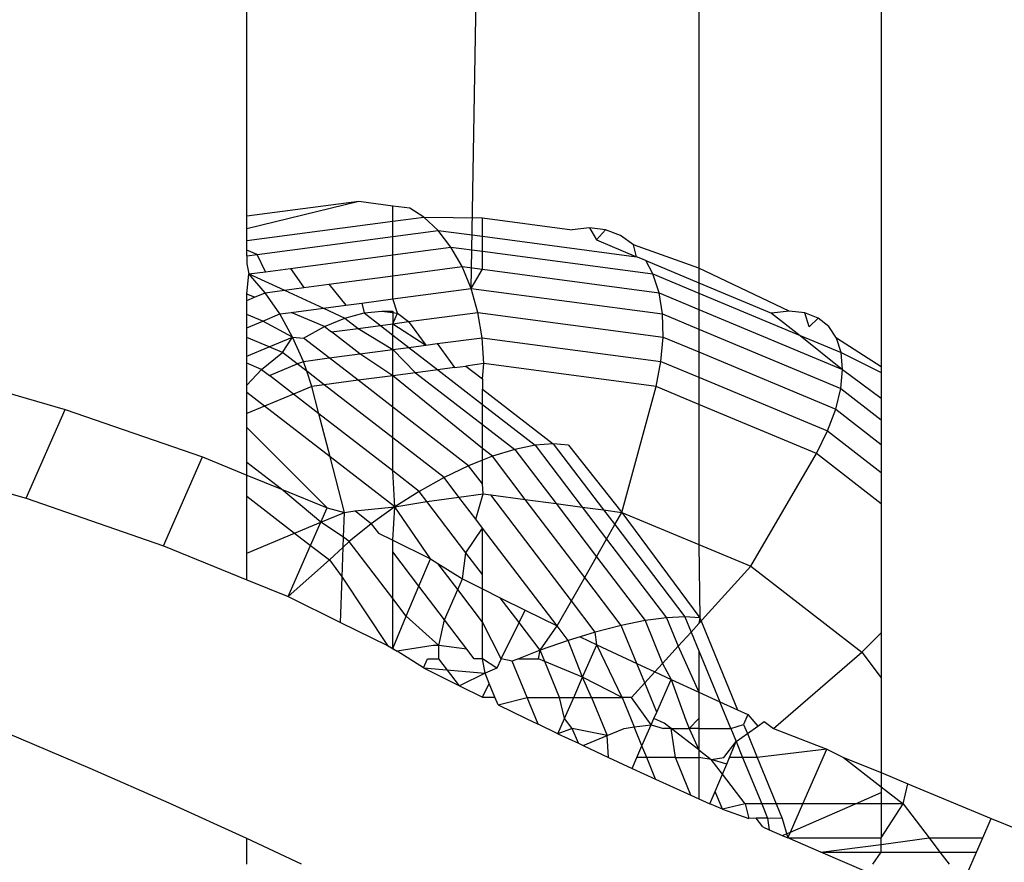
# Model space of a CAD drawing. Units: metres. Extents: x 9.7 to 38.8, y 10.8 to 24.7.
# Drawn here: x 35.7 to 35.7, y 17.2 to 17.2 of the extents above; entities that cross this region are included whole.
import ezdxf

# ---------------------------------------------------------------- set-up
doc = ezdxf.new("R2010")
doc.units = ezdxf.units.M
doc.layers.add('Edges', color=7, linetype='Continuous')

# ---------------------------------------------------------------- blocks, each defined once
blk = doc.blocks.new('supermarket shelves collection fr')
at = {"layer": 'Edges'}
for p, q in [((11.4039061, -1.4660416), (11.4039061, -1.4631268)), ((11.4050272, -1.4664027), (11.405084, -1.463135)), ((11.4061657, -1.4632785), (11.4061657, -1.4663009)), ((11.4070777, -1.4636264), (11.4070777, -1.4667939)), ((11.4044668, -1.4659678), (11.4039061, -1.4660416)), ((11.4044668, -1.4659678), (11.4039061, -1.4661034)), ((11.4046356, -1.4659902), (11.4044668, -1.4659678)), ((11.4047209, -1.4660015), (11.4046356, -1.4659902)), ((11.4046356, -1.4660657), (11.4046356, -1.4659902)), ((11.4047904, -1.4660452), (11.4047209, -1.4660015)), ((11.4039061, -1.4661034), (11.4039061, -1.4660416)), ((11.4039061, -1.4661625), (11.4046356, -1.4660657)), ((11.4046356, -1.4660657), (11.4047904, -1.4660452)), ((11.4046356, -1.4661421), (11.4046356, -1.4660657)), ((11.4048622, -1.466112), (11.4047904, -1.4660452)), ((11.4047904, -1.4660452), (11.405084, -1.4660497)), ((11.405084, -1.4660497), (11.4055326, -1.4661092)), ((11.405084, -1.4661414), (11.405084, -1.4660497)), ((11.4039061, -1.4661625), (11.4039061, -1.4661034)), ((11.4046356, -1.4661421), (11.4048622, -1.466112)), ((11.4049266, -1.4661952), (11.4048622, -1.466112)), ((11.4048622, -1.466112), (11.405084, -1.4661414)), ((11.4056187, -1.4660992), (11.4055326, -1.4661092)), ((11.4056997, -1.4661086), (11.4056187, -1.4660992)), ((11.4056187, -1.4660992), (11.4056535, -1.4661597)), ((11.4056997, -1.4661086), (11.4056535, -1.4661597)), ((11.4057736, -1.4661372), (11.4056997, -1.4661086)), ((11.4039061, -1.4662104), (11.4039061, -1.4661625)), ((11.4039579, -1.466232), (11.4046356, -1.4661421)), ((11.4046356, -1.4662339), (11.4046356, -1.4661421)), ((11.405084, -1.4661414), (11.4058546, -1.4662437)), ((11.405084, -1.4662161), (11.405084, -1.4661414)), ((11.4056535, -1.4661597), (11.4058546, -1.4662437)), ((11.4058386, -1.4661843), (11.4057736, -1.4661372)), ((11.4039579, -1.466232), (11.4039061, -1.4662104)), ((11.4039061, -1.4662389), (11.4039061, -1.4662104)), ((11.4039061, -1.4662389), (11.4039579, -1.466232)), ((11.4039994, -1.4663183), (11.4039579, -1.466232)), ((11.4046356, -1.4662339), (11.4049266, -1.4661952)), ((11.4049821, -1.4662929), (11.4049266, -1.4661952)), ((11.4049266, -1.4661952), (11.405084, -1.4662161)), ((11.405084, -1.4662161), (11.4059364, -1.4663292)), ((11.405084, -1.4663065), (11.405084, -1.4662161)), ((11.4058546, -1.4662437), (11.4058386, -1.4661843)), ((11.4061657, -1.4663009), (11.4058386, -1.4661843)), ((11.4039061, -1.4662389), (11.4039061, -1.4662793)), ((11.4039061, -1.4662793), (11.4039169, -1.4663292)), ((11.4041247, -1.4663016), (11.4046356, -1.4662339)), ((11.4046356, -1.4663389), (11.4046356, -1.4662339)), ((11.405901, -1.466263), (11.4058546, -1.4662437)), ((11.4059364, -1.4663292), (11.405901, -1.466263)), ((11.405901, -1.466263), (11.4061657, -1.4663736)), ((11.4039061, -1.4664299), (11.4039169, -1.4663292)), ((11.4039169, -1.4663292), (11.4039994, -1.4663183)), ((11.4039974, -1.4664236), (11.4039169, -1.4663292)), ((11.4039169, -1.4663292), (11.4040941, -1.4664107)), ((11.4039994, -1.4663183), (11.4041247, -1.4663016)), ((11.4041247, -1.4663016), (11.4041904, -1.466398)), ((11.4046356, -1.4663389), (11.4049821, -1.4662929)), ((11.4050272, -1.4664027), (11.4049821, -1.4662929)), ((11.4049821, -1.4662929), (11.405084, -1.4663065)), ((11.4050272, -1.4664027), (11.405084, -1.4663065)), ((11.405084, -1.4663065), (11.4059667, -1.4664236)), ((11.4059667, -1.4664236), (11.4059364, -1.4663292)), ((11.4059364, -1.4663292), (11.4061657, -1.4664249)), ((11.4066166, -1.4665158), (11.4061657, -1.4663009)), ((11.4061657, -1.4663009), (11.4061657, -1.4663736)), ((11.4043156, -1.4663814), (11.4046356, -1.4663389)), ((11.4046356, -1.4664547), (11.4046356, -1.4663389)), ((11.4061657, -1.4663736), (11.406528, -1.4665248)), ((11.4061657, -1.4663736), (11.4061657, -1.4664249)), ((11.4039443, -1.4664458), (11.4039974, -1.4664236)), ((11.4039974, -1.4664236), (11.4040941, -1.4664107)), ((11.4040707, -1.4665297), (11.4039974, -1.4664236)), ((11.4040941, -1.4664107), (11.4041904, -1.466398)), ((11.4040941, -1.4664107), (11.4042896, -1.4665006)), ((11.4041904, -1.466398), (11.4043156, -1.4663814)), ((11.4043156, -1.4663814), (11.4044009, -1.4664859)), ((11.4046356, -1.4664547), (11.4050272, -1.4664027)), ((11.4050609, -1.4665221), (11.4050272, -1.4664027)), ((11.4050272, -1.4664027), (11.4059837, -1.4665297)), ((11.4059837, -1.4665297), (11.4059667, -1.4664236)), ((11.4059667, -1.4664236), (11.4061657, -1.4665066)), ((11.4061657, -1.4664249), (11.4066724, -1.4666365)), ((11.4061657, -1.4664249), (11.4061657, -1.4665066)), ((11.4039443, -1.4664458), (11.4039061, -1.4664299)), ((11.4039061, -1.4664617), (11.4039061, -1.4664299)), ((11.4039061, -1.4664617), (11.4039443, -1.4664458)), ((11.4039061, -1.4665316), (11.4039061, -1.4664617)), ((11.4044009, -1.4664859), (11.4044819, -1.4664751)), ((11.4044819, -1.4664751), (11.4046356, -1.4664547)), ((11.4044819, -1.4664751), (11.4044927, -1.4665242)), ((11.4046593, -1.4665248), (11.4046356, -1.4664547)), ((11.4040707, -1.4665297), (11.4041272, -1.4665222)), ((11.4041272, -1.4665222), (11.4042896, -1.4665006)), ((11.4042947, -1.4665921), (11.4041272, -1.4665222)), ((11.4042896, -1.4665006), (11.4044009, -1.4664859)), ((11.4042896, -1.4665006), (11.4043965, -1.4665498)), ((11.4043965, -1.4665498), (11.4044927, -1.4665242)), ((11.4044927, -1.4665242), (11.404581, -1.4665158)), ((11.4044927, -1.4665242), (11.4045736, -1.4665867)), ((11.404581, -1.4665158), (11.4046356, -1.4665149)), ((11.404581, -1.4665158), (11.4046593, -1.4665248)), ((11.4046356, -1.4665149), (11.4046356, -1.4665785)), ((11.4046356, -1.4665785), (11.4046593, -1.4665248)), ((11.4046593, -1.4665248), (11.4047151, -1.466568)), ((11.4047151, -1.466568), (11.4050609, -1.4665221)), ((11.4050825, -1.4666481), (11.4050609, -1.4665221)), ((11.4050609, -1.4665221), (11.4059868, -1.4666449)), ((11.4061657, -1.4665066), (11.4068843, -1.4668066)), ((11.4061657, -1.4665066), (11.4061657, -1.4666057)), ((11.4066166, -1.4665158), (11.406528, -1.4665248)), ((11.406528, -1.4665248), (11.4066724, -1.4666365)), ((11.4066953, -1.4665242), (11.4066166, -1.4665158)), ((11.4067621, -1.4665498), (11.4066953, -1.4665242)), ((11.4067165, -1.466594), (11.4066953, -1.4665242)), ((11.4039862, -1.466565), (11.4039061, -1.4665316)), ((11.4039061, -1.4665984), (11.4039061, -1.4665316)), ((11.4039061, -1.4665984), (11.4039862, -1.466565)), ((11.4039862, -1.466565), (11.4040707, -1.4665297)), ((11.4041351, -1.4666449), (11.4039862, -1.466565)), ((11.4041351, -1.4666449), (11.4040707, -1.4665297)), ((11.4042947, -1.4665921), (11.4043965, -1.4665498)), ((11.4043965, -1.4665498), (11.4044632, -1.4666014)), ((11.4046356, -1.4665785), (11.4047151, -1.466568)), ((11.4047151, -1.466568), (11.4048004, -1.4666855)), ((11.4059868, -1.4666449), (11.4059837, -1.4665297)), ((11.4059837, -1.4665297), (11.4061657, -1.4666057)), ((11.4067165, -1.466594), (11.4067621, -1.4665498)), ((11.4068155, -1.4665921), (11.4067621, -1.4665498)), ((11.4039061, -1.4666478), (11.4039061, -1.4665984)), ((11.4041897, -1.4666499), (11.4042947, -1.4665921)), ((11.4042947, -1.4665921), (11.4043297, -1.4666191)), ((11.4043297, -1.4666191), (11.4044632, -1.4666014)), ((11.4044719, -1.4667291), (11.4043297, -1.4666191)), ((11.4044632, -1.4666014), (11.4045736, -1.4665867)), ((11.4044632, -1.4666014), (11.4046356, -1.4667074)), ((11.4045736, -1.4665867), (11.4046356, -1.4665785)), ((11.4045736, -1.4665867), (11.4046356, -1.4666347)), ((11.4046356, -1.4665785), (11.4048004, -1.4666855)), ((11.4046356, -1.4666347), (11.4046356, -1.4665785)), ((11.4061657, -1.4666057), (11.406875, -1.4669017)), ((11.4061657, -1.4666057), (11.4061657, -1.4667196)), ((11.4068542, -1.4666499), (11.4068155, -1.4665921)), ((11.4040172, -1.4666941), (11.4039061, -1.4666478)), ((11.4039061, -1.4667405), (11.4039061, -1.4666478)), ((11.4040172, -1.4666941), (11.4041351, -1.4666449)), ((11.404084, -1.466722), (11.4041351, -1.4666449)), ((11.4041351, -1.4666449), (11.4041897, -1.4666499)), ((11.404189, -1.4667666), (11.4041351, -1.4666449)), ((11.4043184, -1.4667494), (11.4041897, -1.4666499)), ((11.4046356, -1.4666347), (11.4047158, -1.4666967)), ((11.4046356, -1.4667074), (11.4046356, -1.4666347)), ((11.4048573, -1.4666779), (11.4050825, -1.4666481)), ((11.4050913, -1.4667777), (11.4050825, -1.4666481)), ((11.4050825, -1.4666481), (11.4059759, -1.4667666)), ((11.4059759, -1.4667666), (11.4059868, -1.4666449)), ((11.4059868, -1.4666449), (11.4061657, -1.4667196)), ((11.4066724, -1.4666365), (11.4068774, -1.466722)), ((11.4066724, -1.4666365), (11.4068843, -1.4668066)), ((11.4068774, -1.466722), (11.4068542, -1.4666499)), ((11.4070777, -1.4667939), (11.4068542, -1.4666499)), ((11.4039061, -1.4667405), (11.4040172, -1.4666941)), ((11.4039801, -1.4668066), (11.404084, -1.466722)), ((11.404084, -1.466722), (11.4040172, -1.4666941)), ((11.4041582, -1.4667795), (11.404084, -1.466722)), ((11.4044719, -1.4667291), (11.4046356, -1.4667074)), ((11.4046356, -1.4667074), (11.4047158, -1.4666967)), ((11.4046356, -1.4667074), (11.4047498, -1.466823)), ((11.4046356, -1.4668382), (11.4046356, -1.4667074)), ((11.4047158, -1.4666967), (11.4048004, -1.4666855)), ((11.4047158, -1.4666967), (11.4048602, -1.4668084)), ((11.4048004, -1.4666855), (11.4048573, -1.4666779)), ((11.4048573, -1.4666779), (11.4049448, -1.4667972)), ((11.4061657, -1.4667196), (11.4068495, -1.4670051)), ((11.4061657, -1.4667196), (11.4061657, -1.4668458)), ((11.4068843, -1.4668066), (11.4068774, -1.466722)), ((11.4068774, -1.466722), (11.4070777, -1.4668227)), ((11.4039061, -1.4667758), (11.4039061, -1.4667405)), ((11.4041582, -1.4667795), (11.404189, -1.4667666)), ((11.404189, -1.4667666), (11.4043184, -1.4667494)), ((11.4042057, -1.4668161), (11.404189, -1.4667666)), ((11.4043184, -1.4667494), (11.4044719, -1.4667291)), ((11.4044628, -1.4668611), (11.4043184, -1.4667494)), ((11.4046356, -1.4668382), (11.4044719, -1.4667291)), ((11.4059515, -1.4668919), (11.4059759, -1.4667666)), ((11.4059759, -1.4667666), (11.4061657, -1.4668458)), ((11.4039801, -1.4668066), (11.4039061, -1.4667758)), ((11.4039061, -1.4668847), (11.4039061, -1.4667758)), ((11.4039061, -1.4668847), (11.4039801, -1.4668066)), ((11.4039801, -1.4668066), (11.4040197, -1.4668373)), ((11.4040197, -1.4668373), (11.4041582, -1.4667795)), ((11.4042057, -1.4668161), (11.4041582, -1.4667795)), ((11.4042311, -1.4668919), (11.4042057, -1.4668161)), ((11.404293, -1.4668836), (11.4042057, -1.4668161)), ((11.4047498, -1.466823), (11.4046356, -1.4668382)), ((11.4048602, -1.4668084), (11.4047498, -1.466823)), ((11.4047498, -1.466823), (11.405084, -1.4670815)), ((11.4049448, -1.4667972), (11.4048602, -1.4668084)), ((11.4048602, -1.4668084), (11.405084, -1.4669814)), ((11.4049448, -1.4667972), (11.4050017, -1.4667896)), ((11.4050913, -1.4667777), (11.4050017, -1.4667896)), ((11.4050017, -1.4667896), (11.405084, -1.4668532)), ((11.405084, -1.4668532), (11.4050913, -1.4667777)), ((11.4059515, -1.4668919), (11.4050913, -1.4667777)), ((11.406875, -1.4669017), (11.4068843, -1.4668066)), ((11.4068843, -1.4668066), (11.4070777, -1.4669499)), ((11.4070777, -1.4667939), (11.4070777, -1.4668227)), ((11.4070777, -1.4668227), (11.4070777, -1.4668769)), ((11.4041397, -1.46693), (11.4040197, -1.4668373)), ((11.4044628, -1.4668611), (11.404293, -1.4668836)), ((11.4046356, -1.4668382), (11.4044628, -1.4668611)), ((11.4046356, -1.4669948), (11.4044628, -1.4668611)), ((11.405084, -1.4672024), (11.4046356, -1.4668382)), ((11.4046356, -1.4669948), (11.4046356, -1.4668382)), ((11.405084, -1.4668532), (11.405084, -1.4669047)), ((11.4061657, -1.4668458), (11.4068085, -1.4671142)), ((11.4061657, -1.4668458), (11.4061657, -1.4669813)), ((11.4039061, -1.4669216), (11.4039061, -1.4668847)), ((11.4039951, -1.4669904), (11.4039061, -1.4669216)), ((11.4039061, -1.4670275), (11.4039061, -1.4669216)), ((11.4042311, -1.4668919), (11.4041397, -1.46693)), ((11.404293, -1.4668836), (11.4042311, -1.4668919)), ((11.4042665, -1.4670281), (11.4042311, -1.4668919)), ((11.4046356, -1.4671486), (11.404293, -1.4668836)), ((11.405084, -1.4669047), (11.405438, -1.4671785)), ((11.405084, -1.4669814), (11.405084, -1.4669047)), ((11.4057802, -1.4675207), (11.4059515, -1.4668919)), ((11.4061657, -1.4669813), (11.4059515, -1.4668919)), ((11.4068495, -1.4670051), (11.406875, -1.4669017)), ((11.406875, -1.4669017), (11.4070777, -1.4670585)), ((11.4070777, -1.4668769), (11.4070777, -1.4669499)), ((11.4027125, -1.4669239), (11.4029987, -1.4670068)), ((11.4041397, -1.46693), (11.4039951, -1.4669904)), ((11.4042665, -1.4670281), (11.4041397, -1.46693)), ((11.4070777, -1.4669499), (11.4070777, -1.4670585)), ((11.4028037, -1.4674504), (11.4029987, -1.4670068)), ((11.4029987, -1.4670068), (11.4036851, -1.4672438)), ((11.4039951, -1.4669904), (11.4039061, -1.4670275)), ((11.4043223, -1.4672434), (11.4039951, -1.4669904)), ((11.4050148, -1.467288), (11.4046356, -1.4669948)), ((11.4046356, -1.4671486), (11.4046356, -1.4669948)), ((11.405084, -1.4669814), (11.4053477, -1.4671854)), ((11.405084, -1.4670815), (11.405084, -1.4669814)), ((11.4067531, -1.4672265), (11.4061657, -1.4669813)), ((11.4061657, -1.4669813), (11.4061657, -1.4676817)), ((11.4068085, -1.4671142), (11.4068495, -1.4670051)), ((11.4068495, -1.4670051), (11.4070777, -1.4671815)), ((11.4039061, -1.4670968), (11.4039061, -1.4670275)), ((11.4046356, -1.4673136), (11.4042665, -1.4670281)), ((11.4043223, -1.4672434), (11.4042665, -1.4670281)), ((11.4070777, -1.4670585), (11.4070777, -1.4671815)), ((11.4043077, -1.4674982), (11.4039061, -1.4670968)), ((11.4039061, -1.4672709), (11.4039061, -1.4670968)), ((11.405084, -1.4670815), (11.4052454, -1.4672063)), ((11.405084, -1.4672024), (11.405084, -1.4670815)), ((11.4067531, -1.4672265), (11.4068085, -1.4671142)), ((11.4068085, -1.4671142), (11.4070777, -1.4673223)), ((11.404892, -1.4673469), (11.4046356, -1.4671486)), ((11.4046356, -1.4673136), (11.4046356, -1.4671486)), ((11.4051336, -1.4672408), (11.405084, -1.4672024)), ((11.405084, -1.4672605), (11.405084, -1.4672024)), ((11.4052454, -1.4672063), (11.4051336, -1.4672408)), ((11.4053477, -1.4671854), (11.4052454, -1.4672063)), ((11.4052454, -1.4672063), (11.4054516, -1.4674771)), ((11.405438, -1.4671785), (11.4053477, -1.4671854)), ((11.4053477, -1.4671854), (11.4055831, -1.4674946)), ((11.4055141, -1.4671859), (11.405438, -1.4671785)), ((11.405438, -1.4671785), (11.4056893, -1.4675087)), ((11.4055141, -1.4671859), (11.4057802, -1.4675207)), ((11.4070777, -1.4671815), (11.4070777, -1.4673223)), ((11.40349, -1.4676875), (11.4036851, -1.4672438)), ((11.4036851, -1.4672438), (11.4039061, -1.4673342)), ((11.4046459, -1.4674936), (11.4043223, -1.4672434)), ((11.4043943, -1.4675207), (11.4043223, -1.4672434)), ((11.405084, -1.4672605), (11.4050148, -1.467288)), ((11.4051336, -1.4672408), (11.405084, -1.4672605)), ((11.405084, -1.4673789), (11.405084, -1.4672605)), ((11.405298, -1.4674568), (11.4051336, -1.4672408)), ((11.406426, -1.4677903), (11.4067531, -1.4672265)), ((11.4070777, -1.4674775), (11.4067531, -1.4672265)), ((11.4040796, -1.467405), (11.4039061, -1.4672709)), ((11.4039061, -1.4673342), (11.4039061, -1.4672709)), ((11.404768, -1.467416), (11.4046356, -1.4673136)), ((11.4046459, -1.4674936), (11.4046356, -1.4673136)), ((11.4050148, -1.467288), (11.404892, -1.4673469)), ((11.405084, -1.4673789), (11.4050148, -1.467288)), ((11.4039061, -1.4673342), (11.4040796, -1.467405)), ((11.4039061, -1.4674398), (11.4039061, -1.4673342)), ((11.404892, -1.4673469), (11.404768, -1.467416)), ((11.4049665, -1.4674448), (11.404892, -1.4673469)), ((11.4070777, -1.4673223), (11.4070777, -1.4674775)), ((11.4040796, -1.467405), (11.4043077, -1.4674982)), ((11.4042762, -1.46757), (11.4040796, -1.467405)), ((11.4050873, -1.4674288), (11.405084, -1.4673789)), ((11.4026923, -1.4674182), (11.4028037, -1.4674504)), ((11.4028037, -1.4674504), (11.40349, -1.4676875)), ((11.4039061, -1.4674398), (11.4041453, -1.4676247)), ((11.4039061, -1.4677245), (11.4039061, -1.4674398)), ((11.404768, -1.467416), (11.4046459, -1.4674936)), ((11.4048062, -1.4674661), (11.404768, -1.467416)), ((11.4048062, -1.4674661), (11.4049665, -1.4674448)), ((11.4049665, -1.4674448), (11.4050873, -1.4674288)), ((11.4050504, -1.4675549), (11.4049665, -1.4674448)), ((11.4050504, -1.4675549), (11.4050873, -1.4674288)), ((11.4050873, -1.4674288), (11.4051259, -1.4674339)), ((11.4051259, -1.4674339), (11.405298, -1.4674568)), ((11.4055288, -1.4679631), (11.4051259, -1.4674339)), ((11.4055949, -1.4678468), (11.405298, -1.4674568)), ((11.405298, -1.4674568), (11.4054516, -1.4674771)), ((11.4042762, -1.46757), (11.4043077, -1.4674982)), ((11.4043077, -1.4674982), (11.4043943, -1.4675207)), ((11.4044456, -1.4675139), (11.4046459, -1.4674936)), ((11.4046459, -1.4674936), (11.4045284, -1.467578)), ((11.4046356, -1.4676597), (11.4046459, -1.4674936)), ((11.4046459, -1.4674936), (11.4048062, -1.4674661)), ((11.4048243, -1.4677526), (11.4046459, -1.4674936)), ((11.4050014, -1.4677225), (11.4048062, -1.4674661)), ((11.4054516, -1.4674771), (11.405654, -1.4677429)), ((11.4054516, -1.4674771), (11.4055831, -1.4674946)), ((11.4055831, -1.4674946), (11.4057045, -1.467654)), ((11.4055831, -1.4674946), (11.4056893, -1.4675087)), ((11.4056893, -1.4675087), (11.4057453, -1.4675822)), ((11.4056893, -1.4675087), (11.4057802, -1.4675207)), ((11.4070777, -1.4674775), (11.4070777, -1.4681221)), ((11.4042762, -1.46757), (11.4043943, -1.4675207)), ((11.4043897, -1.4676449), (11.4043943, -1.4675207)), ((11.4043943, -1.4675207), (11.4044456, -1.4675139)), ((11.4045284, -1.467578), (11.4044456, -1.4675139)), ((11.405084, -1.467599), (11.4050504, -1.4675549)), ((11.4057453, -1.4675822), (11.4057802, -1.4675207)), ((11.4057802, -1.4675207), (11.4061657, -1.4676817)), ((11.4057802, -1.4675207), (11.40617, -1.4680474)), ((11.4041453, -1.4676247), (11.4042762, -1.46757)), ((11.404225, -1.4676864), (11.4042762, -1.46757)), ((11.4043897, -1.4676449), (11.4042762, -1.46757)), ((11.4045284, -1.467578), (11.4044185, -1.4676671)), ((11.4045284, -1.467578), (11.4045636, -1.4676243)), ((11.4050014, -1.4677225), (11.405084, -1.467599)), ((11.405458, -1.4680876), (11.405084, -1.467599)), ((11.405084, -1.467831), (11.405084, -1.467599)), ((11.4057045, -1.467654), (11.4057453, -1.4675822)), ((11.4057453, -1.4675822), (11.4060955, -1.4680422)), ((11.4039061, -1.4677245), (11.4041453, -1.4676247)), ((11.4041453, -1.4676247), (11.404225, -1.4676864)), ((11.4043879, -1.4676952), (11.4043897, -1.4676449)), ((11.4044185, -1.4676671), (11.4043897, -1.4676449)), ((11.4045636, -1.4676243), (11.4046356, -1.4676597)), ((11.4046356, -1.4677188), (11.4046356, -1.4676597)), ((11.4046356, -1.4676597), (11.4048243, -1.4677526)), ((11.405654, -1.4677429), (11.4057045, -1.467654)), ((11.4057045, -1.467654), (11.4060037, -1.468047)), ((11.40349, -1.4676875), (11.4039061, -1.4678575)), ((11.4041127, -1.4679419), (11.404225, -1.4676864)), ((11.404225, -1.4676864), (11.4043187, -1.4677588)), ((11.4043879, -1.4676952), (11.4043187, -1.4677588)), ((11.4043824, -1.4678444), (11.4043879, -1.4676952)), ((11.4044185, -1.4676671), (11.4043879, -1.4676952)), ((11.4046356, -1.4679512), (11.4044185, -1.4676671)), ((11.4061657, -1.4676817), (11.406426, -1.4677903)), ((11.4061657, -1.4676817), (11.40617, -1.4680474)), ((11.4039061, -1.4678575), (11.4039061, -1.4677245)), ((11.4046356, -1.4679512), (11.4046356, -1.4677188)), ((11.4047662, -1.4678904), (11.4046356, -1.4677188)), ((11.4047662, -1.4678904), (11.4048243, -1.4677526)), ((11.4048243, -1.4677526), (11.4048604, -1.4677755)), ((11.404984, -1.4678535), (11.4050014, -1.4677225)), ((11.405084, -1.467831), (11.4050014, -1.4677225)), ((11.4055949, -1.4678468), (11.405654, -1.4677429)), ((11.405654, -1.4677429), (11.4058968, -1.4680618)), ((11.4041127, -1.4679419), (11.4043187, -1.4677588)), ((11.4043187, -1.4677588), (11.4043824, -1.4678444)), ((11.4048604, -1.4677755), (11.404984, -1.4678535)), ((11.4049605, -1.4679069), (11.4048604, -1.4677755)), ((11.4061657, -1.4680762), (11.406426, -1.4677903)), ((11.406426, -1.4677903), (11.4069805, -1.4682192)), ((11.4043741, -1.4680706), (11.4043824, -1.4678444)), ((11.4043824, -1.4678444), (11.4046092, -1.4681864)), ((11.4049605, -1.4679069), (11.404984, -1.4678535)), ((11.404984, -1.4678535), (11.405084, -1.4679034)), ((11.405084, -1.4679034), (11.405084, -1.467831)), ((11.4055288, -1.4679631), (11.4055949, -1.4678468)), ((11.4057772, -1.4680862), (11.4055949, -1.4678468)), ((11.4039061, -1.4678575), (11.4041127, -1.4679419)), ((11.4047033, -1.4680397), (11.4047662, -1.4678904)), ((11.404894, -1.4680582), (11.4047662, -1.4678904)), ((11.405084, -1.4679034), (11.405173, -1.4679479)), ((11.405084, -1.4680691), (11.405084, -1.4679034)), ((11.4041127, -1.4679419), (11.4043741, -1.4680706)), ((11.4046356, -1.4682003), (11.4046356, -1.4679512)), ((11.4047033, -1.4680397), (11.4046356, -1.4679512)), ((11.404894, -1.4680582), (11.4049605, -1.4679069)), ((11.405084, -1.4680691), (11.4049605, -1.4679069)), ((11.405173, -1.4679479), (11.4052975, -1.4680101)), ((11.4052672, -1.4680717), (11.405173, -1.4679479)), ((11.405458, -1.4680876), (11.4055288, -1.4679631)), ((11.405648, -1.4681196), (11.4055288, -1.4679631)), ((11.4046356, -1.4682003), (11.4047033, -1.4680397)), ((11.4048658, -1.4681864), (11.4047033, -1.4680397)), ((11.4052672, -1.4680717), (11.4052975, -1.4680101)), ((11.4052975, -1.4680101), (11.405458, -1.4680876)), ((11.4060037, -1.468047), (11.4058968, -1.4680618)), ((11.4060955, -1.4680422), (11.4060037, -1.468047)), ((11.4060037, -1.468047), (11.4060624, -1.4681898)), ((11.40617, -1.4680474), (11.4060955, -1.4680422)), ((11.4060955, -1.4680422), (11.406127, -1.4681188)), ((11.40617, -1.4680474), (11.4061657, -1.4680762)), ((11.40617, -1.4680474), (11.406359, -1.4685072)), ((11.4043741, -1.4680706), (11.4046092, -1.4681864)), ((11.4048658, -1.4681864), (11.404894, -1.4680582)), ((11.4050057, -1.468205), (11.404894, -1.4680582)), ((11.4051783, -1.4682525), (11.405084, -1.4680691)), ((11.405084, -1.4682525), (11.405084, -1.4680691)), ((11.4051783, -1.4682525), (11.4052672, -1.4680717)), ((11.4053726, -1.4682101), (11.4052672, -1.4680717)), ((11.4053726, -1.4682101), (11.405458, -1.4680876)), ((11.405512, -1.4681613), (11.405458, -1.4680876)), ((11.4057772, -1.4680862), (11.405648, -1.4681196)), ((11.4058968, -1.4680618), (11.4057772, -1.4680862)), ((11.4058554, -1.4682764), (11.4057772, -1.4680862)), ((11.4058968, -1.4680618), (11.4059845, -1.4682753)), ((11.4061657, -1.4680762), (11.406127, -1.4681188)), ((11.4055723, -1.4681428), (11.405512, -1.4681613)), ((11.405648, -1.4681196), (11.4055723, -1.4681428)), ((11.4055723, -1.4681428), (11.4056556, -1.468183)), ((11.4056556, -1.468183), (11.405648, -1.4681196)), ((11.4060624, -1.4681898), (11.406127, -1.4681188)), ((11.406127, -1.4681188), (11.4061657, -1.468213)), ((11.4069805, -1.4682192), (11.4070777, -1.4681221)), ((11.4070777, -1.4681221), (11.4070777, -1.4683468)), ((11.4046092, -1.4681864), (11.4046574, -1.4682141)), ((11.4046092, -1.4681864), (11.4046356, -1.4682003)), ((11.4046356, -1.4682003), (11.4046574, -1.4682141)), ((11.4048376, -1.4681864), (11.4046574, -1.4682141)), ((11.4048658, -1.4681864), (11.4048376, -1.4681864)), ((11.404866, -1.4682525), (11.4048658, -1.4681864)), ((11.4050057, -1.468205), (11.4048658, -1.4681864)), ((11.405512, -1.4681613), (11.4053726, -1.4682101)), ((11.4055845, -1.4683445), (11.405512, -1.4681613)), ((11.4055845, -1.4683445), (11.4056556, -1.468183)), ((11.4056556, -1.468183), (11.4058554, -1.4682764)), ((11.4057822, -1.4684463), (11.4056556, -1.468183)), ((11.4059845, -1.4682753), (11.4060624, -1.4681898)), ((11.4060624, -1.4681898), (11.4061657, -1.4684196)), ((11.4047889, -1.4682971), (11.4046574, -1.4682141)), ((11.405042, -1.4682525), (11.4050057, -1.468205)), ((11.4053726, -1.4682101), (11.4052649, -1.4682525)), ((11.4053642, -1.4682525), (11.4053726, -1.4682101)), ((11.4053954, -1.4682655), (11.4053726, -1.4682101)), ((11.4061657, -1.468213), (11.4061657, -1.4684196)), ((11.4061657, -1.468213), (11.4062701, -1.4684669)), ((11.4065395, -1.4685999), (11.4069805, -1.4682192)), ((11.4069805, -1.4682192), (11.4070777, -1.4683468)), ((11.4047889, -1.4682971), (11.4048085, -1.4682525)), ((11.4047889, -1.4682971), (11.4049687, -1.4683869)), ((11.4047889, -1.4682971), (11.4050969, -1.4683247)), ((11.4048085, -1.4682525), (11.404866, -1.4682525)), ((11.4049687, -1.4683869), (11.404866, -1.4682525)), ((11.405084, -1.4682525), (11.405042, -1.4682525)), ((11.4050969, -1.4683247), (11.405084, -1.4682525)), ((11.4051555, -1.468299), (11.405084, -1.4682525)), ((11.4051555, -1.468299), (11.4050969, -1.4683247)), ((11.4051783, -1.4682525), (11.4051555, -1.468299)), ((11.4052332, -1.468265), (11.4051783, -1.4682525)), ((11.4052649, -1.4682525), (11.4052332, -1.468265)), ((11.4053071, -1.468445), (11.4052332, -1.468265)), ((11.4052649, -1.4682525), (11.4053642, -1.4682525)), ((11.4053954, -1.4682655), (11.4053642, -1.4682525)), ((11.4054694, -1.4684455), (11.4053954, -1.4682655)), ((11.4055845, -1.4683445), (11.4053954, -1.4682655)), ((11.4058554, -1.4682764), (11.4059452, -1.4683184)), ((11.4058952, -1.4683733), (11.4058554, -1.4682764)), ((11.4059452, -1.4683184), (11.4059845, -1.4682753)), ((11.4059845, -1.4682753), (11.4060266, -1.4683565)), ((11.4050969, -1.4683247), (11.4049687, -1.4683869)), ((11.4051178, -1.4683756), (11.4050969, -1.4683247)), ((11.4055401, -1.4684457), (11.4055845, -1.4683445)), ((11.4057822, -1.4684463), (11.4055845, -1.4683445)), ((11.405629, -1.4684459), (11.4055845, -1.4683445)), ((11.4058952, -1.4683733), (11.4059452, -1.4683184)), ((11.4059452, -1.4683184), (11.4060266, -1.4683565)), ((11.4070777, -1.4683468), (11.4070777, -1.4688207)), ((11.4049687, -1.4683869), (11.405084, -1.4684445)), ((11.405084, -1.4684445), (11.4051178, -1.4683756)), ((11.4051462, -1.4684446), (11.4051178, -1.4683756)), ((11.4058287, -1.4684464), (11.4058952, -1.4683733)), ((11.4059551, -1.468519), (11.4058952, -1.4683733)), ((11.4059551, -1.468519), (11.4060266, -1.4683565)), ((11.4060266, -1.4683565), (11.4061657, -1.4684196)), ((11.4060266, -1.4683565), (11.4061011, -1.4685589)), ((11.405084, -1.4684445), (11.4051462, -1.4684446)), ((11.4051617, -1.4684823), (11.4051462, -1.4684446)), ((11.4051617, -1.4684823), (11.4053071, -1.468445)), ((11.4053071, -1.468445), (11.4054694, -1.4684455)), ((11.4053623, -1.4685791), (11.4053071, -1.468445)), ((11.405494, -1.4685503), (11.4054694, -1.4684455)), ((11.4054694, -1.4684455), (11.4055401, -1.4684457)), ((11.405494, -1.4685503), (11.4055401, -1.4684457)), ((11.4055401, -1.4684457), (11.405629, -1.4684459)), ((11.405629, -1.4684459), (11.4057822, -1.4684463)), ((11.405629, -1.4684459), (11.4057069, -1.4686354)), ((11.4058287, -1.4684464), (11.4057822, -1.4684463)), ((11.4057822, -1.4684463), (11.4058426, -1.4685932)), ((11.4059275, -1.4685819), (11.4058287, -1.4684464)), ((11.4061657, -1.4684196), (11.4061657, -1.4685503)), ((11.4061657, -1.4684196), (11.4062701, -1.4684669)), ((11.4051617, -1.4684823), (11.4053026, -1.4685503)), ((11.4062701, -1.4684669), (11.406359, -1.4685072)), ((11.4063247, -1.4685999), (11.4062701, -1.4684669)), ((11.4059414, -1.4685503), (11.4059551, -1.468519)), ((11.406359, -1.4685072), (11.40641, -1.4685303)), ((11.40641, -1.4685303), (11.406389, -1.4685799)), ((11.40641, -1.4685303), (11.4064602, -1.4685894)), ((11.4053026, -1.4685503), (11.4053623, -1.4685791)), ((11.4054605, -1.4686266), (11.4053623, -1.4685791)), ((11.4054605, -1.4686266), (11.405494, -1.4685503)), ((11.4055328, -1.4685999), (11.405494, -1.4685503)), ((11.4057919, -1.4685999), (11.4058426, -1.4685932)), ((11.4058426, -1.4685932), (11.4059275, -1.4685819)), ((11.4058812, -1.4686871), (11.4058426, -1.4685932)), ((11.4058812, -1.4686871), (11.4059275, -1.4685819)), ((11.4059275, -1.4685819), (11.4059414, -1.4685503)), ((11.4059275, -1.4685819), (11.4059884, -1.4685999)), ((11.4059927, -1.4685733), (11.4059414, -1.4685503)), ((11.4060272, -1.4685999), (11.4059927, -1.4685733)), ((11.4061011, -1.4685589), (11.4061179, -1.4685999)), ((11.4061179, -1.4685999), (11.4061657, -1.4685503)), ((11.4061657, -1.4685503), (11.4061657, -1.4685999)), ((11.4063247, -1.4685999), (11.406389, -1.4685799)), ((11.406389, -1.4685799), (11.406408, -1.4686265)), ((11.406408, -1.4686265), (11.4064602, -1.4685894)), ((11.4064602, -1.4685894), (11.4064923, -1.4685665)), ((11.4064923, -1.4685665), (11.4065395, -1.4685999)), ((11.4031226, -1.4688001), (11.4027125, -1.4686249)), ((11.4055328, -1.4685999), (11.4054605, -1.4686266)), ((11.4054605, -1.4686266), (11.4055636, -1.4686748)), ((11.4055636, -1.4686748), (11.4055328, -1.4685999)), ((11.4057069, -1.4686354), (11.4055328, -1.4685999)), ((11.4055867, -1.4686856), (11.4057069, -1.4686354)), ((11.4057069, -1.4686354), (11.4057919, -1.4685999)), ((11.4057144, -1.4687453), (11.4057069, -1.4686354)), ((11.4060272, -1.4685999), (11.4059884, -1.4685999)), ((11.4060481, -1.4687453), (11.4060272, -1.4685999)), ((11.4060272, -1.4685999), (11.4061179, -1.4685999)), ((11.4061657, -1.4687071), (11.4060272, -1.4685999)), ((11.4061179, -1.4685999), (11.4061657, -1.4687071)), ((11.4061657, -1.4685999), (11.4061179, -1.4685999)), ((11.4061657, -1.4685999), (11.4061657, -1.4687071)), ((11.4061657, -1.4685999), (11.4063247, -1.4685999)), ((11.4063247, -1.4685999), (11.4063526, -1.4686659)), ((11.4063526, -1.4686659), (11.406408, -1.4686265)), ((11.406408, -1.4686265), (11.4064568, -1.4687453)), ((11.4065395, -1.4685999), (11.406805, -1.4687041)), ((11.4055636, -1.4686748), (11.4055867, -1.4686856)), ((11.4055867, -1.4686856), (11.4057144, -1.4687453)), ((11.4058556, -1.4687453), (11.4058812, -1.4686871)), ((11.4059051, -1.4687453), (11.4058812, -1.4686871)), ((11.4062907, -1.4687453), (11.4063526, -1.4686659)), ((11.406319, -1.4687453), (11.4063526, -1.4686659)), ((11.4063526, -1.4686659), (11.4063845, -1.4687453)), ((11.4061657, -1.4687071), (11.4061657, -1.4687453)), ((11.4061657, -1.4687071), (11.4062275, -1.4687549)), ((11.406805, -1.4687041), (11.4064568, -1.4687453)), ((11.4066851, -1.4689767), (11.406805, -1.4687041)), ((11.406805, -1.4687041), (11.4068879, -1.4687453)), ((11.4057144, -1.4687453), (11.4058315, -1.4688001)), ((11.4058315, -1.4688001), (11.4058556, -1.4687453)), ((11.4059051, -1.4687453), (11.4058556, -1.4687453)), ((11.4059496, -1.4688536), (11.4059051, -1.4687453)), ((11.4060481, -1.4687453), (11.4059051, -1.4687453)), ((11.4061254, -1.4689333), (11.4060481, -1.4687453)), ((11.4060481, -1.4687453), (11.4061657, -1.4687453)), ((11.4061657, -1.4687453), (11.4061657, -1.4689516)), ((11.4062275, -1.4687549), (11.4061657, -1.4687453)), ((11.4062275, -1.4687549), (11.4062907, -1.4687453)), ((11.4062837, -1.4688287), (11.4062275, -1.4687549)), ((11.4063047, -1.4687793), (11.4062275, -1.4687549)), ((11.4062837, -1.4688287), (11.4063047, -1.4687793)), ((11.4063047, -1.4687793), (11.406319, -1.4687453)), ((11.4063845, -1.4687453), (11.406319, -1.4687453)), ((11.4063845, -1.4687453), (11.4064796, -1.4689767)), ((11.4064568, -1.4687453), (11.4063845, -1.4687453)), ((11.4064568, -1.4687453), (11.4065519, -1.4689767)), ((11.4068879, -1.4687453), (11.4070777, -1.4688921)), ((11.4068879, -1.4687453), (11.4070777, -1.4688207)), ((11.4035176, -1.4689739), (11.4031226, -1.4688001)), ((11.4058315, -1.4688001), (11.4059496, -1.4688536)), ((11.4062473, -1.4689148), (11.4062837, -1.4688287)), ((11.4063964, -1.4689767), (11.4062837, -1.4688287)), ((11.4070777, -1.4688207), (11.4072109, -1.4688776)), ((11.4070777, -1.4688207), (11.4070777, -1.4688921)), ((11.4059496, -1.4688536), (11.4061254, -1.4689333)), ((11.407187, -1.4689767), (11.4072109, -1.4688776)), ((11.4072109, -1.4688776), (11.4076271, -1.4690505)), ((11.4061254, -1.4689333), (11.4061657, -1.4689516)), ((11.4062212, -1.4689767), (11.4062473, -1.4689148)), ((11.4062842, -1.4690044), (11.4062473, -1.4689148)), ((11.4069485, -1.4689767), (11.4070777, -1.4689206)), ((11.4070777, -1.4688921), (11.407187, -1.4689767)), ((11.4070777, -1.4688921), (11.4070777, -1.4689206)), ((11.4070777, -1.4689206), (11.4070777, -1.4689767)), ((11.4039061, -1.4691502), (11.4035176, -1.4689739)), ((11.4061657, -1.4689516), (11.4062212, -1.4689767)), ((11.4062842, -1.4690044), (11.4062212, -1.4689767)), ((11.4063964, -1.4689767), (11.4062842, -1.4690044)), ((11.4063964, -1.4689767), (11.4064161, -1.4690505)), ((11.4064796, -1.4689767), (11.4063964, -1.4689767)), ((11.4064796, -1.4689767), (11.4065089, -1.469048)), ((11.4065519, -1.4689767), (11.4064796, -1.4689767)), ((11.4065519, -1.4689767), (11.4065823, -1.4690507)), ((11.4066851, -1.4689767), (11.4065519, -1.4689767)), ((11.406623, -1.469118), (11.4066851, -1.4689767)), ((11.406623, -1.469118), (11.4069485, -1.4689767)), ((11.4069485, -1.4689767), (11.4066851, -1.4689767)), ((11.4070777, -1.4689767), (11.4069485, -1.4689767)), ((11.407187, -1.4689767), (11.4070777, -1.4689767)), ((11.4070777, -1.4691466), (11.407187, -1.4689767)), ((11.4070777, -1.4689767), (11.4070777, -1.4691466)), ((11.407187, -1.4689767), (11.4073167, -1.4691469)), ((11.4062842, -1.4690044), (11.4064161, -1.4690505)), ((11.4064519, -1.4690495), (11.4064161, -1.4690505)), ((11.4065089, -1.469048), (11.4064519, -1.4690495)), ((11.4064847, -1.4690926), (11.4064519, -1.4690495)), ((11.4065089, -1.469048), (11.4065165, -1.4691067)), ((11.4065823, -1.4690507), (11.4065089, -1.469048)), ((11.4065823, -1.4690507), (11.4066099, -1.4691477)), ((11.4075848, -1.4691466), (11.4076271, -1.4690505)), ((11.4076271, -1.4690505), (11.4077577, -1.4691033)), ((11.4064847, -1.4690926), (11.4065165, -1.4691067)), ((11.4065165, -1.4691067), (11.4065824, -1.4691356)), ((11.4065824, -1.4691356), (11.406623, -1.469118)), ((11.4065824, -1.4691356), (11.4066099, -1.4691477)), ((11.4066099, -1.4691477), (11.406623, -1.469118)), ((11.4041798, -1.4692781), (11.4039061, -1.4691502)), ((11.4039061, -1.4692781), (11.4039061, -1.4691502)), ((11.4066099, -1.4691477), (11.4070777, -1.4691466)), ((11.4067747, -1.4692182), (11.4066099, -1.4691477)), ((11.4067747, -1.4692182), (11.4070777, -1.4691807)), ((11.4070777, -1.4691807), (11.4070777, -1.4691466)), ((11.4070777, -1.4691807), (11.4073167, -1.4691469)), ((11.4070777, -1.4692182), (11.4070777, -1.4691807)), ((11.4073167, -1.4691469), (11.4075848, -1.4691466)), ((11.4073167, -1.4691469), (11.4073709, -1.4692182)), ((11.4075534, -1.4692182), (11.4075848, -1.4691466)), ((11.4067747, -1.4692182), (11.4070777, -1.4692182)), ((11.4070159, -1.4693212), (11.4067747, -1.4692182)), ((11.4070348, -1.4692781), (11.4070777, -1.4692182)), ((11.4070777, -1.4692182), (11.4073709, -1.4692182)), ((11.4073709, -1.4692182), (11.4074165, -1.4692781)), ((11.4073709, -1.4692182), (11.4075534, -1.4692182)), ((11.4075081, -1.4693213), (11.4075534, -1.4692182))]:
    blk.add_line(p, q, dxfattribs=at)

msp = doc.modelspace()

# ---------------------------------------------------------------- block references
msp.add_blockref('supermarket shelves collection fr', (24.2565844, 18.6329077))

doc.saveas('drawing.dxf')
